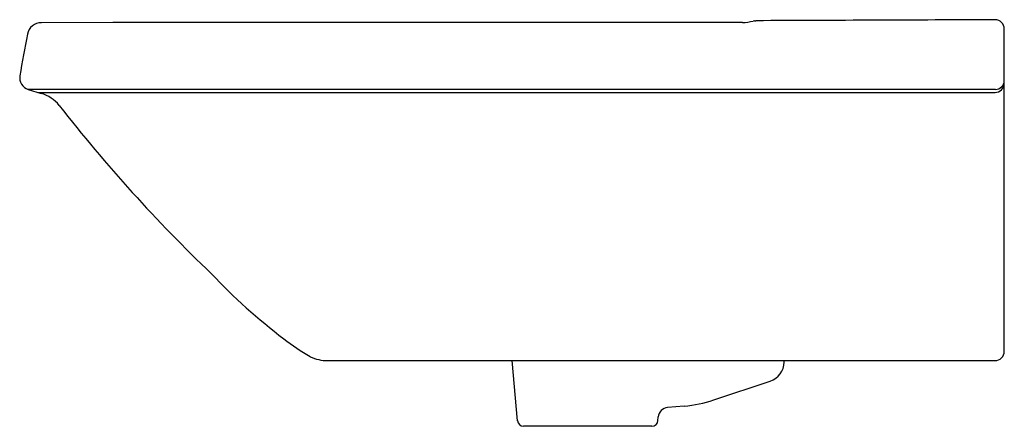
# Model space of a CAD drawing. Units: inches. Extents: x 4410.9 to 4429.8, y 274.7 to 309.6.
import ezdxf

# ---------------------------------------------------------------- set-up
doc = ezdxf.new("R2010")
doc.units = ezdxf.units.IN
doc.header["$LTSCALE"] = 0.64311
doc.header["$MEASUREMENT"] = 0
doc.layers.get('0').update_dxf_attribs({"color": 255, "linetype": 'CONTINUOUS'})

msp = doc.modelspace()

# ---------------------------------------------------------------- linework, layer by layer
for p, q in [((4412.713, 309.526), (4411.342, 309.523)), ((4424.793, 309.526), (4412.713, 309.526)), ((4425.02, 309.559), (4424.998, 309.555)), ((4429.813, 303.223), (4429.813, 309.404)), ((4411.09, 308.243), (4411.339, 308.168)), ((4429.643, 308.243), (4411.09, 308.243)), ((4411.279, 308.186), (4429.636, 308.186)), ((4416.835, 303.046), (4429.636, 303.046)), ((4420.473, 301.894), (4420.372, 303.046)), ((4425.593, 303.017), (4425.594, 303.046)), ((4424.242, 302.292), (4425.324, 302.654)), ((4423.672, 302.173), (4423.354, 302.145)), ((4423.169, 301.894), (4423.176, 301.966)), ((4423.052, 301.786), (4420.591, 301.786))]:
    msp.add_line(p, q)
for centre, radius, start, end in [((4411.342, 309.247), 0.276, 90.0001, 168.3569), ((4424.71, 310.887), 1.363, 273.4849, 282.2129), ((4363.007, 825.153), 519.31, 276.85827, 276.86141), ((4898.821, -115233.284), 115543.817, 90.23265934, 90.23493488), ((4429.636, 309.404), 0.177, 0.0003, 89.7817), ((4428.428, 305.727), 17.72, 168.3591, 170.9777), ((4411.16, 308.469), 0.236, 170.9804, 252.6241), ((4429.633, 308.366), 0.18, 270.9823, 357.7913), ((4429.639, 308.417), 0.174, 271.0794, 358.6408), ((4411.133, 307.49), 0.709, 39.3197, 73.1451), ((4435.238, 326.317), 29.878, 217.9604, 226.3199), ((4422.746, 312.391), 11.194, 223.3324, 232.8816), ((4418.467, 306.568), 3.969, 231.4115, 240.2601), ((4429.636, 303.223), 0.177, 270, 360), ((4416.835, 303.846), 0.8, 245.0222, 269.967), ((4425.199, 303.027), 0.394, 288.5001, 358.5), ((4423.455, 304.644), 2.48, 275, 288.5), ((4423.372, 301.949), 0.197, 95, 174.9993), ((4420.591, 301.905), 0.118, 185, 270), ((4423.052, 301.905), 0.118, 270, 355)]:
    msp.add_arc(centre, radius, start, end)

doc.saveas('drawing.dxf')
